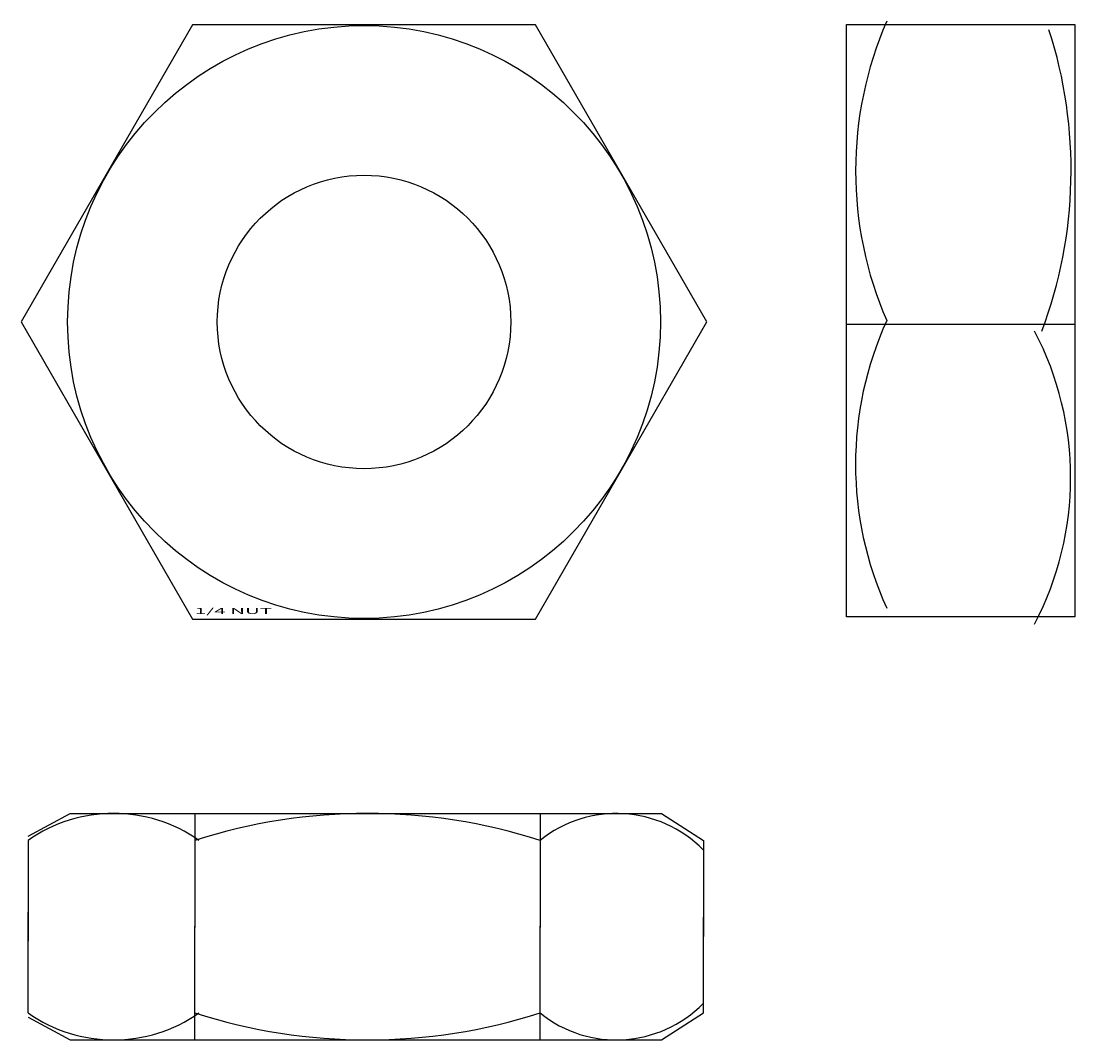
# Model space of a CAD drawing. Extents: x 2.372 to 3.27, y 4.214 to 5.082.
import ezdxf
from ezdxf.enums import TextEntityAlignment as Align

# ---------------------------------------------------------------- set-up
doc = ezdxf.new("R2010")
doc.units = 0
doc.layers.get('0').update_dxf_attribs({"linetype": 'CONTINUOUS'})
doc.styles.get("Standard").update_dxf_attribs({"font": 'txt', "height": 0.125})

msp = doc.modelspace()

# ---------------------------------------------------------------- linework, layer by layer
at = {"color": 0}
for p, q in [((3.07543, 4.57453), (3.07543, 5.07897)), ((3.07543, 5.07897), (3.26993, 5.07897)), ((3.26993, 5.07897), (3.26993, 4.57453)), ((3.07543, 4.82381), (3.26993, 4.82381)), ((3.26993, 4.57453), (3.07543, 4.57453)), ((2.37827, 4.38757), (2.41404, 4.40697)), ((2.41404, 4.40697), (2.91768, 4.40697)), ((2.41404, 4.40697), (2.41404, 4.40697)), ((2.52035, 4.40697), (2.52035, 4.30996)), ((2.8143, 4.40697), (2.8143, 4.30996)), ((2.91768, 4.40697), (2.95344, 4.38404)), ((2.37827, 4.38404), (2.37827, 4.29821)), ((2.95344, 4.38404), (2.95344, 4.30232)), ((2.37827, 4.23706), (2.37827, 4.3229)), ((2.95344, 4.23706), (2.95344, 4.31878)), ((2.52035, 4.21413), (2.52035, 4.31114)), ((2.8143, 4.21413), (2.8143, 4.31114)), ((2.37827, 4.23354), (2.41404, 4.21413)), ((2.91768, 4.21413), (2.95344, 4.23706)), ((2.41404, 4.21413), (2.41404, 4.21413)), ((2.41404, 4.21413), (2.91768, 4.21413))]:
    msp.add_line(p, q, dxfattribs=at)
msp.add_lwpolyline([(2.51832, 5.07857), (2.37225, 4.82557), (2.51832, 4.57257), (2.81046, 4.57257), (2.95653, 4.82557), (2.81046, 5.07857)], close=True, dxfattribs=at)
for radius in [0.2525, 0.125]:
    msp.add_circle((2.66439, 4.82557), radius, dxfattribs=at)
for centre, radius, start, end in [((3.40351, 4.95427), 0.32039, 156.53696, 203.46304), ((2.87744, 4.95487), 0.38924, 339.3723, 17.89989), ((3.37889, 4.70423), 0.29583, 155.54393, 204.45607), ((2.99735, 4.69303), 0.26892, 332.37056, 27.62944), ((2.45102, 4.28015), 0.12684, 54.99813, 125.00187), ((2.66733, 3.92452), 0.48246, 72.26329, 107.73671), ((2.87934, 4.30328), 0.10369, 44.38664, 128.84246), ((2.87934, 4.31783), 0.10369, 231.15754, 315.61336), ((2.45102, 4.34096), 0.12684, 234.99813, 305.00187), ((2.66733, 4.69659), 0.48246, 252.26329, 287.73671)]:
    msp.add_arc(centre, radius, start, end, dxfattribs=at)

# ---------------------------------------------------------------- texts
at = {"color": 0, "width": 2.077892}
msp.add_text('1/4 NUT', height=0.005, dxfattribs=at).set_placement((2.52023, 4.57696), (2.58603, 4.57696), align=Align.FIT)

doc.saveas('drawing.dxf')
